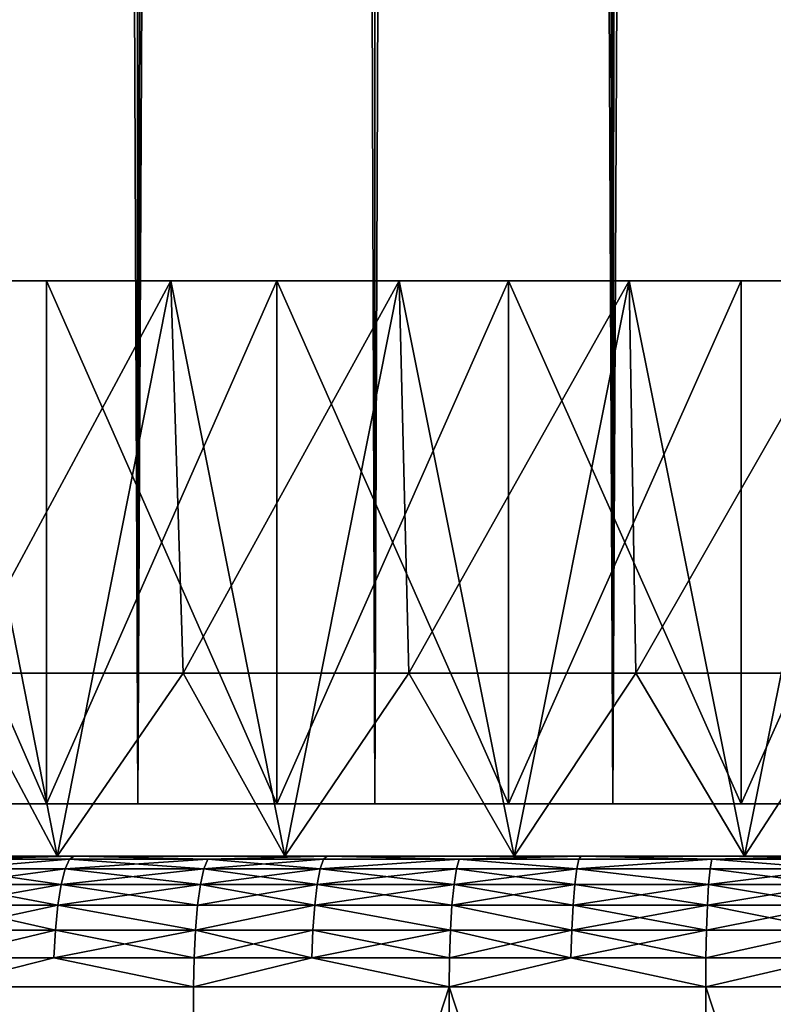
# Model space of a CAD drawing. Extents: x -25 to 25, y 0 to 214.
# Drawn here: x -4 to -1, y 3 to 7 of the extents above; entities that cross this region are included whole.
import ezdxf

# ---------------------------------------------------------------- set-up
doc = ezdxf.new("R2010")
doc.units = 0
doc.header["$MEASUREMENT"] = 0

msp = doc.modelspace()

# ---------------------------------------------------------------- linework, layer by layer
for points in [[(-4.545232, 3.7, -20.502216), (-4.545232, 195.699997, -20.502216), (-3.646612, 195.699997, -20.680964)], [(-3.646612, 3.7, -20.680964), (-4.545232, 3.7, -20.502216), (-3.646612, 195.699997, -20.680964)], [(-3.646612, 3.7, -20.680964), (-3.646612, 195.699997, -20.680964), (-2.74105, 195.699997, -20.820343)], [(-2.74105, 3.7, -20.820343), (-3.646612, 3.7, -20.680964), (-2.74105, 195.699997, -20.820343)], [(-1.830271, 3.7, -20.920088), (-2.74105, 195.699997, -20.820343), (-1.830271, 195.699997, -20.920088)], [(-1.830271, 3.7, -20.920088), (-2.74105, 3.7, -20.820343), (-2.74105, 195.699997, -20.820343)], [(-1.830271, 3.7, -20.920088), (-1.830271, 195.699997, -20.920088), (-0.916007, 195.699997, -20.980013)], [(-0.916007, 3.7, -20.980013), (-1.830271, 3.7, -20.920088), (-0.916007, 195.699997, -20.980013)], [(-4.545232, 3.7, 20.502216), (-3.646612, 3.7, 20.680964), (-4.296159, 162.173843, 20.555853)], [(-3.646612, 3.7, 20.680964), (-3.748909, 161.919418, 20.662682), (-4.296159, 162.173843, 20.555853)], [(-3.646612, 3.7, 20.680964), (-3.243802, 161.720627, 20.747944), (-3.748909, 161.919418, 20.662682)], [(-3.646612, 3.7, 20.680964), (-2.74105, 3.7, 20.820343), (-3.243802, 161.720627, 20.747944)], [(-2.74105, 3.7, 20.820343), (-2.731827, 161.551804, 20.821558), (-3.243802, 161.720627, 20.747944)], [(-2.74105, 3.7, 20.820343), (-2.156497, 161.399368, 20.888985), (-2.731827, 161.551804, 20.821558)], [(-2.74105, 3.7, 20.820343), (-1.830271, 3.7, 20.920088), (-2.156497, 161.399368, 20.888985)], [(-1.830271, 3.7, 20.920088), (-1.633181, 161.293365, 20.936394), (-2.156497, 161.399368, 20.888985)], [(-1.830271, 3.7, 20.920088), (-0.916007, 3.7, 20.980013), (-1.633181, 161.293365, 20.936394)], [(-0.916007, 3.7, 20.980013), (-1.106056, 161.216919, 20.970852), (-1.633181, 161.293365, 20.936394)], [(-3.995599, 3.7, -19.800888), (-3.995599, 5.7, -19.800888), (-4.867548, 5.7, -19.604769)], [(-3.995599, 3.7, -19.800888), (-4.867548, 5.7, -19.604769), (-4.867548, 3.7, -19.604769)], [(-3.995599, 3.7, 19.800888), (-4.867548, 5.7, 19.604769), (-3.995599, 5.7, 19.800888)], [(-4.867548, 3.7, 19.604769), (-4.867548, 5.7, 19.604769), (-3.995599, 3.7, 19.800888)], [(-4.867548, 5.7, 19.604769), (-4.38877, 5.7, 19.512527), (-3.995599, 5.7, 19.800888)], [(-4.867548, 5.7, -19.604769), (-3.995599, 5.7, -19.800888), (-4.38877, 5.7, -19.512527)], [(-3.956038, 3.5, -19.604839), (-4.819354, 3.5, -19.410664), (-4.38877, 5.7, -19.512527)], [(-4.38877, 5.7, 19.512527), (-3.52137, 5.7, 19.687559), (-3.995599, 5.7, 19.800888)], [(-4.38877, 5.7, -19.512527), (-3.995599, 5.7, -19.800888), (-3.52137, 5.7, -19.687559)], [(-4.328792, 4.2, 19.525921), (-3.52137, 5.7, 19.687559), (-4.38877, 5.7, 19.512527)], [(-3.956038, 3.5, -19.604839), (-4.38877, 5.7, -19.512527), (-3.52137, 5.7, -19.687559)], [(-4.328792, 4.2, 19.525921), (-3.472964, 4.2, 19.696156), (-3.52137, 5.7, 19.687559)], [(-3.995599, 3.7, -19.800888), (-3.115829, 5.7, -19.958246), (-3.995599, 5.7, -19.800888)], [(-3.115829, 3.7, -19.958246), (-3.115829, 5.7, -19.958246), (-3.995599, 3.7, -19.800888)], [(-3.115829, 3.7, 19.958246), (-3.995599, 5.7, 19.800888), (-3.115829, 5.7, 19.958246)], [(-3.995599, 3.7, 19.800888), (-3.995599, 5.7, 19.800888), (-3.115829, 3.7, 19.958246)], [(-3.995599, 5.7, 19.800888), (-3.52137, 5.7, 19.687559), (-3.115829, 5.7, 19.958246)], [(-3.995599, 5.7, -19.800888), (-3.115829, 5.7, -19.958246), (-3.52137, 5.7, -19.687559)], [(-3.084979, 3.5, -19.760641), (-3.956038, 3.5, -19.604839), (-3.52137, 5.7, -19.687559)], [(-3.52137, 5.7, 19.687559), (-2.647077, 5.7, 19.824051), (-3.115829, 5.7, 19.958246)], [(-3.52137, 5.7, -19.687559), (-3.115829, 5.7, -19.958246), (-2.647077, 5.7, -19.824051)], [(-3.472964, 4.2, 19.696156), (-2.647077, 5.7, 19.824051), (-3.52137, 5.7, 19.687559)], [(-3.084979, 3.5, -19.760641), (-3.52137, 5.7, -19.687559), (-2.647077, 5.7, -19.824051)], [(-3.472964, 4.2, 19.696156), (-2.610524, 4.2, 19.828897), (-2.647077, 5.7, 19.824051)], [(-3.115829, 3.7, -19.958246), (-2.229959, 5.7, -20.076536), (-3.115829, 5.7, -19.958246)], [(-2.229959, 3.7, -20.076536), (-2.229959, 5.7, -20.076536), (-3.115829, 3.7, -19.958246)], [(-2.229959, 3.7, 20.076536), (-3.115829, 5.7, 19.958246), (-2.229959, 5.7, 20.076536)], [(-3.115829, 3.7, 19.958246), (-3.115829, 5.7, 19.958246), (-2.229959, 3.7, 20.076536)], [(-3.115829, 5.7, 19.958246), (-2.647077, 5.7, 19.824051), (-2.229959, 5.7, 20.076536)], [(-3.115829, 5.7, -19.958246), (-2.229959, 5.7, -20.076536), (-2.647077, 5.7, -19.824051)], [(-2.20788, 3.5, -19.877758), (-3.084979, 3.5, -19.760641), (-2.647077, 5.7, -19.824051)], [(-2.647077, 5.7, 19.824051), (-1.767602, 5.7, 19.921736), (-2.229959, 5.7, 20.076536)], [(-2.647077, 5.7, -19.824051), (-2.229959, 5.7, -20.076536), (-1.767602, 5.7, -19.921736)], [(-2.610524, 4.2, 19.828897), (-1.767602, 5.7, 19.921736), (-2.647077, 5.7, 19.824051)], [(-2.20788, 3.5, -19.877758), (-2.647077, 5.7, -19.824051), (-1.767602, 5.7, -19.921736)], [(-2.610524, 4.2, 19.828897), (-1.743115, 4.2, 19.923895), (-1.767602, 5.7, 19.921736)], [(-2.229959, 3.7, -20.076536), (-1.339724, 5.7, -20.155523), (-2.229959, 5.7, -20.076536)], [(-1.339724, 3.7, -20.155523), (-1.339724, 5.7, -20.155523), (-2.229959, 3.7, -20.076536)], [(-1.339724, 3.7, 20.155523), (-2.229959, 5.7, 20.076536), (-1.339724, 5.7, 20.155523)], [(-2.229959, 3.7, 20.076536), (-2.229959, 5.7, 20.076536), (-1.339724, 3.7, 20.155523)], [(-2.229959, 5.7, 20.076536), (-1.767602, 5.7, 19.921736), (-1.339724, 5.7, 20.155523)], [(-2.229959, 5.7, -20.076536), (-1.339724, 5.7, -20.155523), (-1.767602, 5.7, -19.921736)], [(-1.326459, 3.5, -19.955965), (-2.20788, 3.5, -19.877758), (-1.767602, 5.7, -19.921736)], [(-1.767602, 5.7, 19.921736), (-0.884667, 5.7, 19.980425), (-1.339724, 5.7, 20.155523)], [(-1.767602, 5.7, -19.921736), (-1.339724, 5.7, -20.155523), (-0.884667, 5.7, -19.980425)], [(-1.743115, 4.2, 19.923895), (-0.884667, 5.7, 19.980425), (-1.767602, 5.7, 19.921736)], [(-1.326459, 3.5, -19.955965), (-1.767602, 5.7, -19.921736), (-0.884667, 5.7, -19.980425)], [(-1.743115, 4.2, 19.923895), (-0.872388, 4.2, 19.980965), (-0.884667, 5.7, 19.980425)], [(-1.339724, 3.7, -20.155523), (-0.446866, 5.7, -20.195057), (-1.339724, 5.7, -20.155523)], [(-0.446866, 3.7, -20.195057), (-0.446866, 5.7, -20.195057), (-1.339724, 3.7, -20.155523)], [(-1.339724, 3.7, 20.155523), (-1.339724, 5.7, 20.155523), (-0.446866, 5.7, 20.195057)], [(-1.339724, 3.7, 20.155523), (-0.446866, 5.7, 20.195057), (-0.446866, 3.7, 20.195057)], [(-1.339724, 5.7, 20.155523), (-0.884667, 5.7, 19.980425), (-0.446866, 5.7, 20.195057)], [(-1.339724, 5.7, -20.155523), (-0.446866, 5.7, -20.195057), (-0.884667, 5.7, -19.980425)], [(-0.442442, 3.5, -19.995106), (-1.326459, 3.5, -19.955965), (-0.884667, 5.7, -19.980425)], [(-4.819354, 3.5, 19.410664), (-3.956038, 3.5, 19.604839), (-4.328792, 4.2, 19.525921)], [(-3.956038, 3.5, 19.604839), (-3.472964, 4.2, 19.696156), (-4.328792, 4.2, 19.525921)], [(-3.956038, 3.5, 19.604839), (-3.084979, 3.5, 19.760641), (-3.472964, 4.2, 19.696156)], [(-3.084979, 3.5, 19.760641), (-2.610524, 4.2, 19.828897), (-3.472964, 4.2, 19.696156)], [(-3.084979, 3.5, 19.760641), (-2.20788, 3.5, 19.877758), (-2.610524, 4.2, 19.828897)], [(-2.610524, 4.2, 19.828897), (-2.20788, 3.5, 19.877758), (-1.743115, 4.2, 19.923895)], [(-2.20788, 3.5, 19.877758), (-1.326459, 3.5, 19.955965), (-1.743115, 4.2, 19.923895)], [(-1.743115, 4.2, 19.923895), (-1.326459, 3.5, 19.955965), (-0.872388, 4.2, 19.980965)], [(-1.326459, 3.5, 19.955965), (-0.442442, 3.5, 19.995106), (-0.872388, 4.2, 19.980965)], [(-4.867548, 3.7, 19.604769), (-3.995599, 3.7, 19.800888), (-4.545232, 3.7, 20.502216)], [(-4.545232, 3.7, -20.502216), (-3.995599, 3.7, -19.800888), (-4.867548, 3.7, -19.604769)], [(-3.995599, 3.7, 19.800888), (-3.646612, 3.7, 20.680964), (-4.545232, 3.7, 20.502216)], [(-4.545232, 3.7, -20.502216), (-3.646612, 3.7, -20.680964), (-3.995599, 3.7, -19.800888)], [(-3.995599, 3.7, 19.800888), (-3.115829, 3.7, 19.958246), (-3.646612, 3.7, 20.680964)], [(-3.646612, 3.7, -20.680964), (-3.115829, 3.7, -19.958246), (-3.995599, 3.7, -19.800888)], [(-3.115829, 3.7, 19.958246), (-2.74105, 3.7, 20.820343), (-3.646612, 3.7, 20.680964)], [(-3.646612, 3.7, -20.680964), (-2.74105, 3.7, -20.820343), (-3.115829, 3.7, -19.958246)], [(-3.115829, 3.7, 19.958246), (-2.229959, 3.7, 20.076536), (-2.74105, 3.7, 20.820343)], [(-2.74105, 3.7, -20.820343), (-2.229959, 3.7, -20.076536), (-3.115829, 3.7, -19.958246)], [(-2.229959, 3.7, 20.076536), (-1.830271, 3.7, 20.920088), (-2.74105, 3.7, 20.820343)], [(-2.74105, 3.7, -20.820343), (-1.830271, 3.7, -20.920088), (-2.229959, 3.7, -20.076536)], [(-2.229959, 3.7, 20.076536), (-1.339724, 3.7, 20.155523), (-1.830271, 3.7, 20.920088)], [(-1.830271, 3.7, -20.920088), (-1.339724, 3.7, -20.155523), (-2.229959, 3.7, -20.076536)], [(-1.339724, 3.7, 20.155523), (-0.916007, 3.7, 20.980013), (-1.830271, 3.7, 20.920088)], [(-1.830271, 3.7, -20.920088), (-0.916007, 3.7, -20.980013), (-1.339724, 3.7, -20.155523)], [(-1.339724, 3.7, 20.155523), (-0.446866, 3.7, 20.195057), (-0.916007, 3.7, 20.980013)], [(-0.916007, 3.7, -20.980013), (-0.446866, 3.7, -20.195057), (-1.339724, 3.7, -20.155523)], [(-3.956038, 3.5, 19.604839), (-4.850623, 3.5, 23.759924), (-3.889974, 3.5, 23.935968)], [(-4.819354, 3.5, 19.410664), (-4.850623, 3.5, 23.759924), (-3.956038, 3.5, 19.604839)], [(-4.850623, 3.5, -23.759924), (-3.956038, 3.5, -19.604839), (-3.889974, 3.5, -23.935968)], [(-4.850623, 3.5, -23.759924), (-4.819354, 3.5, -19.410664), (-3.956038, 3.5, -19.604839)], [(-4.336253, 3.487464, -23.972233), (-4.850623, 3.5, -23.759924), (-3.889974, 3.5, -23.935968)], [(-4.336253, 3.487464, 23.972233), (-3.889974, 3.5, 23.935968), (-4.850623, 3.5, 23.759924)], [(-3.907821, 3.487464, -24.045788), (-4.355064, 3.450485, -24.076225), (-4.336253, 3.487464, -23.972233)], [(-3.924773, 3.450485, -24.150101), (-4.355064, 3.450485, -24.076225), (-3.907821, 3.487464, -24.045788)], [(-4.355064, 3.450485, 24.076225), (-3.924773, 3.450485, 24.150101), (-3.907821, 3.487464, 24.045788)], [(-4.355064, 3.450485, 24.076225), (-3.907821, 3.487464, 24.045788), (-4.336253, 3.487464, 23.972233)], [(-3.907821, 3.487464, -24.045788), (-4.336253, 3.487464, -23.972233), (-3.889974, 3.5, -23.935968)], [(-4.336253, 3.487464, 23.972233), (-3.907821, 3.487464, 24.045788), (-3.889974, 3.5, 23.935968)], [(-3.956038, 3.5, 19.604839), (-3.889974, 3.5, 23.935968), (-3.084979, 3.5, 19.760641)], [(-3.889974, 3.5, -23.935968), (-3.956038, 3.5, -19.604839), (-3.084979, 3.5, -19.760641)], [(-3.394434, 3.450485, -24.230333), (-3.924773, 3.450485, -24.150101), (-3.907821, 3.487464, -24.045788)], [(-3.924773, 3.450485, 24.150101), (-3.394434, 3.450485, 24.230333), (-3.379772, 3.487464, 24.125673)], [(-3.924773, 3.450485, 24.150101), (-3.379772, 3.487464, 24.125673), (-3.907821, 3.487464, 24.045788)], [(-3.379772, 3.487464, -24.125673), (-3.907821, 3.487464, -24.045788), (-3.889974, 3.5, -23.935968)], [(-3.907821, 3.487464, 24.045788), (-3.379772, 3.487464, 24.125673), (-3.889974, 3.5, 23.935968)], [(-3.394434, 3.450485, -24.230333), (-3.907821, 3.487464, -24.045788), (-3.379772, 3.487464, -24.125673)], [(-3.084979, 3.5, 19.760641), (-3.889974, 3.5, 23.935968), (-2.923014, 3.5, 24.073191)], [(-3.889974, 3.5, -23.935968), (-3.084979, 3.5, -19.760641), (-2.923014, 3.5, -24.073191)], [(-3.379772, 3.487464, -24.125673), (-3.889974, 3.5, -23.935968), (-2.923014, 3.5, -24.073191)], [(-3.379772, 3.487464, 24.125673), (-2.923014, 3.5, 24.073191), (-3.889974, 3.5, 23.935968)], [(-2.936425, 3.487464, -24.18364), (-3.394434, 3.450485, -24.230333), (-3.379772, 3.487464, -24.125673)], [(-2.949164, 3.450485, -24.288549), (-3.394434, 3.450485, -24.230333), (-2.936425, 3.487464, -24.18364)], [(-3.394434, 3.450485, 24.230333), (-2.949164, 3.450485, 24.288549), (-3.379772, 3.487464, 24.125673)], [(-2.936425, 3.487464, -24.18364), (-3.379772, 3.487464, -24.125673), (-2.923014, 3.5, -24.073191)], [(-3.379772, 3.487464, 24.125673), (-2.936425, 3.487464, 24.18364), (-2.923014, 3.5, 24.073191)], [(-3.379772, 3.487464, 24.125673), (-2.949164, 3.450485, 24.288549), (-2.936425, 3.487464, 24.18364)], [(-3.084979, 3.5, 19.760641), (-2.923014, 3.5, 24.073191), (-2.20788, 3.5, 19.877758)], [(-2.923014, 3.5, -24.073191), (-3.084979, 3.5, -19.760641), (-2.20788, 3.5, -19.877758)], [(-2.417948, 3.487464, -24.240969), (-2.949164, 3.450485, -24.288549), (-2.936425, 3.487464, -24.18364)], [(-2.428437, 3.450485, -24.346128), (-2.949164, 3.450485, -24.288549), (-2.417948, 3.487464, -24.240969)], [(-2.949164, 3.450485, 24.288549), (-2.428437, 3.450485, 24.346128), (-2.417948, 3.487464, 24.240969)], [(-2.949164, 3.450485, 24.288549), (-2.417948, 3.487464, 24.240969), (-2.936425, 3.487464, 24.18364)], [(-2.417948, 3.487464, -24.240969), (-2.936425, 3.487464, -24.18364), (-2.923014, 3.5, -24.073191)], [(-2.936425, 3.487464, 24.18364), (-2.417948, 3.487464, 24.240969), (-2.923014, 3.5, 24.073191)], [(-2.20788, 3.5, 19.877758), (-2.923014, 3.5, 24.073191), (-1.951314, 3.5, 24.171364)], [(-2.923014, 3.5, -24.073191), (-2.20788, 3.5, -19.877758), (-1.951314, 3.5, -24.171364)], [(-2.417948, 3.487464, -24.240969), (-2.923014, 3.5, -24.073191), (-1.951314, 3.5, -24.171364)], [(-2.417948, 3.487464, 24.240969), (-1.951314, 3.5, 24.171364), (-2.923014, 3.5, 24.073191)], [(-1.968771, 3.450485, -24.387604), (-2.428437, 3.450485, -24.346128), (-2.417948, 3.487464, -24.240969)], [(-2.428437, 3.450485, 24.346128), (-1.968771, 3.450485, 24.387604), (-2.417948, 3.487464, 24.240969)], [(-1.960267, 3.487464, -24.282265), (-2.417948, 3.487464, -24.240969), (-1.951314, 3.5, -24.171364)], [(-2.417948, 3.487464, 24.240969), (-1.960267, 3.487464, 24.282265), (-1.951314, 3.5, 24.171364)], [(-1.968771, 3.450485, -24.387604), (-2.417948, 3.487464, -24.240969), (-1.960267, 3.487464, -24.282265)], [(-2.417948, 3.487464, 24.240969), (-1.968771, 3.450485, 24.387604), (-1.960267, 3.487464, 24.282265)], [(-2.20788, 3.5, 19.877758), (-1.951314, 3.5, 24.171364), (-1.326459, 3.5, 19.955965)], [(-1.951314, 3.5, -24.171364), (-2.20788, 3.5, -19.877758), (-1.326459, 3.5, -19.955965)], [(-1.4523, 3.487464, -24.317932), (-1.968771, 3.450485, -24.387604), (-1.960267, 3.487464, -24.282265)], [(-1.4586, 3.450485, -24.423426), (-1.968771, 3.450485, -24.387604), (-1.4523, 3.487464, -24.317932)], [(-1.968771, 3.450485, 24.387604), (-1.4523, 3.487464, 24.317932), (-1.960267, 3.487464, 24.282265)], [(-1.968771, 3.450485, 24.387604), (-1.4586, 3.450485, 24.423426), (-1.4523, 3.487464, 24.317932)], [(-1.4523, 3.487464, -24.317932), (-1.960267, 3.487464, -24.282265), (-1.951314, 3.5, -24.171364)], [(-1.960267, 3.487464, 24.282265), (-1.4523, 3.487464, 24.317932), (-1.951314, 3.5, 24.171364)], [(-1.326459, 3.5, 19.955965), (-1.951314, 3.5, 24.171364), (-0.976449, 3.5, 24.230333)], [(-1.951314, 3.5, -24.171364), (-1.326459, 3.5, -19.955965), (-0.976449, 3.5, -24.230333)], [(-1.4523, 3.487464, -24.317932), (-1.951314, 3.5, -24.171364), (-0.976449, 3.5, -24.230333)], [(-1.4523, 3.487464, 24.317932), (-0.976449, 3.5, 24.230333), (-1.951314, 3.5, 24.171364)], [(-0.985184, 3.450485, -24.4471), (-1.4586, 3.450485, -24.423426), (-1.4523, 3.487464, -24.317932)], [(-1.4586, 3.450485, 24.423426), (-0.985184, 3.450485, 24.4471), (-1.4523, 3.487464, 24.317932)], [(-0.980929, 3.487464, -24.341503), (-1.4523, 3.487464, -24.317932), (-0.976449, 3.5, -24.230333)], [(-1.4523, 3.487464, 24.317932), (-0.980929, 3.487464, 24.341503), (-0.976449, 3.5, 24.230333)], [(-0.985184, 3.450485, -24.4471), (-1.4523, 3.487464, -24.317932), (-0.980929, 3.487464, -24.341503)], [(-1.4523, 3.487464, 24.317932), (-0.985184, 3.450485, 24.4471), (-0.980929, 3.487464, 24.341503)], [(-1.326459, 3.5, 19.955965), (-0.976449, 3.5, 24.230333), (-0.442442, 3.5, 19.995106)], [(-0.976449, 3.5, -24.230333), (-1.326459, 3.5, -19.955965), (-0.442442, 3.5, -19.995106)], [(-3.939981, 3.390916, -24.243677), (-4.371939, 3.390916, -24.169516), (-4.355064, 3.450485, -24.076225)], [(-4.371939, 3.390916, 24.169516), (-3.924773, 3.450485, 24.150101), (-4.355064, 3.450485, 24.076225)], [(-4.371939, 3.390916, 24.169516), (-3.939981, 3.390916, 24.243677), (-3.924773, 3.450485, 24.150101)], [(-3.939981, 3.390916, -24.243677), (-4.355064, 3.450485, -24.076225), (-3.924773, 3.450485, -24.150101)], [(-3.407587, 3.390916, -24.324221), (-3.939981, 3.390916, -24.243677), (-3.924773, 3.450485, -24.150101)], [(-3.939981, 3.390916, 24.243677), (-3.407587, 3.390916, 24.324221), (-3.394434, 3.450485, 24.230333)], [(-3.939981, 3.390916, 24.243677), (-3.394434, 3.450485, 24.230333), (-3.924773, 3.450485, 24.150101)], [(-3.407587, 3.390916, -24.324221), (-3.924773, 3.450485, -24.150101), (-3.394434, 3.450485, -24.230333)], [(-2.960591, 3.390916, -24.382662), (-3.407587, 3.390916, -24.324221), (-3.394434, 3.450485, -24.230333)], [(-3.407587, 3.390916, 24.324221), (-2.949164, 3.450485, 24.288549), (-3.394434, 3.450485, 24.230333)], [(-3.407587, 3.390916, 24.324221), (-2.960591, 3.390916, 24.382662), (-2.949164, 3.450485, 24.288549)], [(-2.960591, 3.390916, -24.382662), (-3.394434, 3.450485, -24.230333), (-2.949164, 3.450485, -24.288549)], [(-2.437846, 3.390916, -24.440462), (-2.960591, 3.390916, -24.382662), (-2.949164, 3.450485, -24.288549)], [(-2.960591, 3.390916, 24.382662), (-2.437846, 3.390916, 24.440462), (-2.428437, 3.450485, 24.346128)], [(-2.960591, 3.390916, 24.382662), (-2.428437, 3.450485, 24.346128), (-2.949164, 3.450485, 24.288549)], [(-2.437846, 3.390916, -24.440462), (-2.949164, 3.450485, -24.288549), (-2.428437, 3.450485, -24.346128)], [(-1.976399, 3.390916, -24.4821), (-2.437846, 3.390916, -24.440462), (-2.428437, 3.450485, -24.346128)], [(-2.437846, 3.390916, 24.440462), (-1.976399, 3.390916, 24.4821), (-1.968771, 3.450485, 24.387604)], [(-2.437846, 3.390916, 24.440462), (-1.968771, 3.450485, 24.387604), (-2.428437, 3.450485, 24.346128)], [(-1.976399, 3.390916, -24.4821), (-2.428437, 3.450485, -24.346128), (-1.968771, 3.450485, -24.387604)], [(-1.464252, 3.390916, -24.518061), (-1.976399, 3.390916, -24.4821), (-1.968771, 3.450485, -24.387604)], [(-1.976399, 3.390916, 24.4821), (-1.464252, 3.390916, 24.518061), (-1.968771, 3.450485, 24.387604)], [(-1.464252, 3.390916, -24.518061), (-1.968771, 3.450485, -24.387604), (-1.4586, 3.450485, -24.423426)], [(-1.968771, 3.450485, 24.387604), (-1.464252, 3.390916, 24.518061), (-1.4586, 3.450485, 24.423426)], [(-0.989002, 3.390916, -24.541824), (-1.464252, 3.390916, -24.518061), (-1.4586, 3.450485, -24.423426)], [(-1.464252, 3.390916, 24.518061), (-0.989002, 3.390916, 24.541824), (-0.985184, 3.450485, 24.4471)], [(-1.464252, 3.390916, 24.518061), (-0.985184, 3.450485, 24.4471), (-1.4586, 3.450485, 24.423426)], [(-0.989002, 3.390916, -24.541824), (-1.4586, 3.450485, -24.423426), (-0.985184, 3.450485, -24.4471)], [(-3.952681, 3.311745, -24.321823), (-4.386031, 3.311745, -24.247421), (-4.371939, 3.390916, -24.169516)], [(-4.386031, 3.311745, 24.247421), (-3.939981, 3.390916, 24.243677), (-4.371939, 3.390916, 24.169516)], [(-4.386031, 3.311745, 24.247421), (-3.952681, 3.311745, 24.321823), (-3.939981, 3.390916, 24.243677)], [(-3.952681, 3.311745, -24.321823), (-4.371939, 3.390916, -24.169516), (-3.939981, 3.390916, -24.243677)], [(-3.418571, 3.311745, -24.402624), (-3.952681, 3.311745, -24.321823), (-3.939981, 3.390916, -24.243677)], [(-3.952681, 3.311745, 24.321823), (-3.418571, 3.311745, 24.402624), (-3.407587, 3.390916, 24.324221)], [(-3.952681, 3.311745, 24.321823), (-3.407587, 3.390916, 24.324221), (-3.939981, 3.390916, 24.243677)], [(-3.418571, 3.311745, -24.402624), (-3.939981, 3.390916, -24.243677), (-3.407587, 3.390916, -24.324221)], [(-2.970134, 3.311745, -24.461256), (-3.418571, 3.311745, -24.402624), (-3.407587, 3.390916, -24.324221)], [(-3.418571, 3.311745, 24.402624), (-2.970134, 3.311745, 24.461256), (-2.960591, 3.390916, 24.382662)], [(-3.418571, 3.311745, 24.402624), (-2.960591, 3.390916, 24.382662), (-3.407587, 3.390916, 24.324221)], [(-2.970134, 3.311745, -24.461256), (-3.407587, 3.390916, -24.324221), (-2.960591, 3.390916, -24.382662)], [(-2.445704, 3.311745, -24.519243), (-2.970134, 3.311745, -24.461256), (-2.960591, 3.390916, -24.382662)], [(-2.970134, 3.311745, 24.461256), (-2.437846, 3.390916, 24.440462), (-2.960591, 3.390916, 24.382662)], [(-2.970134, 3.311745, 24.461256), (-2.445704, 3.311745, 24.519243), (-2.437846, 3.390916, 24.440462)], [(-2.445704, 3.311745, -24.519243), (-2.960591, 3.390916, -24.382662), (-2.437846, 3.390916, -24.440462)], [(-1.98277, 3.311745, -24.561012), (-2.445704, 3.311745, -24.519243), (-2.437846, 3.390916, -24.440462)], [(-2.445704, 3.311745, 24.519243), (-1.98277, 3.311745, 24.561012), (-1.976399, 3.390916, 24.4821)], [(-2.445704, 3.311745, 24.519243), (-1.976399, 3.390916, 24.4821), (-2.437846, 3.390916, 24.440462)], [(-1.98277, 3.311745, -24.561012), (-2.437846, 3.390916, -24.440462), (-1.976399, 3.390916, -24.4821)], [(-1.468971, 3.311745, -24.59709), (-1.98277, 3.311745, -24.561012), (-1.976399, 3.390916, -24.4821)], [(-1.98277, 3.311745, 24.561012), (-1.468971, 3.311745, 24.59709), (-1.464252, 3.390916, 24.518061)], [(-1.98277, 3.311745, 24.561012), (-1.464252, 3.390916, 24.518061), (-1.976399, 3.390916, 24.4821)], [(-1.468971, 3.311745, -24.59709), (-1.976399, 3.390916, -24.4821), (-1.464252, 3.390916, -24.518061)], [(-0.99219, 3.311745, -24.620932), (-1.468971, 3.311745, -24.59709), (-1.464252, 3.390916, -24.518061)], [(-1.468971, 3.311745, 24.59709), (-0.99219, 3.311745, 24.620932), (-0.989002, 3.390916, 24.541824)], [(-1.468971, 3.311745, 24.59709), (-0.989002, 3.390916, 24.541824), (-1.464252, 3.390916, 24.518061)], [(-0.99219, 3.311745, -24.620932), (-1.464252, 3.390916, -24.518061), (-0.989002, 3.390916, -24.541824)], [(-3.962236, 3.216942, -24.380619), (-4.396634, 3.216942, -24.30604), (-4.386031, 3.311745, -24.247421)], [(-4.396634, 3.216942, 24.30604), (-3.962236, 3.216942, 24.380619), (-3.952681, 3.311745, 24.321823)], [(-4.396634, 3.216942, 24.30604), (-3.952681, 3.311745, 24.321823), (-4.386031, 3.311745, 24.247421)], [(-3.962236, 3.216942, -24.380619), (-4.386031, 3.311745, -24.247421), (-3.952681, 3.311745, -24.321823)], [(-3.426835, 3.216942, -24.461618), (-3.962236, 3.216942, -24.380619), (-3.952681, 3.311745, -24.321823)], [(-3.962236, 3.216942, 24.380619), (-3.426835, 3.216942, 24.461618), (-3.952681, 3.311745, 24.321823)], [(-3.426835, 3.216942, -24.461618), (-3.952681, 3.311745, -24.321823), (-3.418571, 3.311745, -24.402624)], [(-3.952681, 3.311745, 24.321823), (-3.426835, 3.216942, 24.461618), (-3.418571, 3.311745, 24.402624)], [(-2.970134, 3.311745, -24.461256), (-3.426835, 3.216942, -24.461618), (-3.418571, 3.311745, -24.402624)], [(-2.977314, 3.216942, -24.52039), (-3.426835, 3.216942, -24.461618), (-2.970134, 3.311745, -24.461256)], [(-3.426835, 3.216942, 24.461618), (-2.977314, 3.216942, 24.52039), (-2.970134, 3.311745, 24.461256)], [(-3.426835, 3.216942, 24.461618), (-2.970134, 3.311745, 24.461256), (-3.418571, 3.311745, 24.402624)], [(-2.451617, 3.216942, -24.578518), (-2.977314, 3.216942, -24.52039), (-2.970134, 3.311745, -24.461256)], [(-2.977314, 3.216942, 24.52039), (-2.451617, 3.216942, 24.578518), (-2.970134, 3.311745, 24.461256)], [(-2.451617, 3.216942, -24.578518), (-2.970134, 3.311745, -24.461256), (-2.445704, 3.311745, -24.519243)], [(-2.970134, 3.311745, 24.461256), (-2.451617, 3.216942, 24.578518), (-2.445704, 3.311745, 24.519243)], [(-1.987563, 3.216942, -24.620388), (-2.451617, 3.216942, -24.578518), (-2.445704, 3.311745, -24.519243)], [(-2.451617, 3.216942, 24.578518), (-1.987563, 3.216942, 24.620388), (-2.445704, 3.311745, 24.519243)], [(-1.987563, 3.216942, -24.620388), (-2.445704, 3.311745, -24.519243), (-1.98277, 3.311745, -24.561012)], [(-2.445704, 3.311745, 24.519243), (-1.987563, 3.216942, 24.620388), (-1.98277, 3.311745, 24.561012)], [(-1.472522, 3.216942, -24.656553), (-1.987563, 3.216942, -24.620388), (-1.98277, 3.311745, -24.561012)], [(-1.987563, 3.216942, 24.620388), (-1.472522, 3.216942, 24.656553), (-1.468971, 3.311745, 24.59709)], [(-1.987563, 3.216942, 24.620388), (-1.468971, 3.311745, 24.59709), (-1.98277, 3.311745, 24.561012)], [(-1.472522, 3.216942, -24.656553), (-1.98277, 3.311745, -24.561012), (-1.468971, 3.311745, -24.59709)], [(-0.994588, 3.216942, -24.680452), (-1.472522, 3.216942, -24.656553), (-1.468971, 3.311745, -24.59709)], [(-1.472522, 3.216942, 24.656553), (-0.99219, 3.311745, 24.620932), (-1.468971, 3.311745, 24.59709)], [(-1.472522, 3.216942, 24.656553), (-0.994588, 3.216942, 24.680452), (-0.99219, 3.311745, 24.620932)], [(-0.994588, 3.216942, -24.680452), (-1.468971, 3.311745, -24.59709), (-0.99219, 3.311745, -24.620932)], [(-3.962236, 3.216942, -24.380619), (-4.403216, 3.11126, -24.342428), (-4.396634, 3.216942, -24.30604)], [(-3.968168, 3.11126, -24.41712), (-4.403216, 3.11126, -24.342428), (-3.962236, 3.216942, -24.380619)], [(-4.403216, 3.11126, 24.342428), (-3.968168, 3.11126, 24.41712), (-3.962236, 3.216942, 24.380619)], [(-4.403216, 3.11126, 24.342428), (-3.962236, 3.216942, 24.380619), (-4.396634, 3.216942, 24.30604)], [(-3.431965, 3.11126, -24.49824), (-3.968168, 3.11126, -24.41712), (-3.962236, 3.216942, -24.380619)], [(-3.968168, 3.11126, 24.41712), (-3.431965, 3.11126, 24.49824), (-3.426835, 3.216942, 24.461618)], [(-3.968168, 3.11126, 24.41712), (-3.426835, 3.216942, 24.461618), (-3.962236, 3.216942, 24.380619)], [(-3.431965, 3.11126, -24.49824), (-3.962236, 3.216942, -24.380619), (-3.426835, 3.216942, -24.461618)], [(-2.981772, 3.11126, -24.5571), (-3.431965, 3.11126, -24.49824), (-3.426835, 3.216942, -24.461618)], [(-3.431965, 3.11126, 24.49824), (-2.981772, 3.11126, 24.5571), (-2.977314, 3.216942, 24.52039)], [(-3.431965, 3.11126, 24.49824), (-2.977314, 3.216942, 24.52039), (-3.426835, 3.216942, 24.461618)], [(-2.981772, 3.11126, -24.5571), (-3.426835, 3.216942, -24.461618), (-2.977314, 3.216942, -24.52039)], [(-2.455287, 3.11126, -24.615314), (-2.981772, 3.11126, -24.5571), (-2.977314, 3.216942, -24.52039)], [(-2.981772, 3.11126, 24.5571), (-2.455287, 3.11126, 24.615314), (-2.451617, 3.216942, 24.578518)], [(-2.981772, 3.11126, 24.5571), (-2.451617, 3.216942, 24.578518), (-2.977314, 3.216942, 24.52039)], [(-2.455287, 3.11126, -24.615314), (-2.977314, 3.216942, -24.52039), (-2.451617, 3.216942, -24.578518)], [(-1.987563, 3.216942, -24.620388), (-2.455287, 3.11126, -24.615314), (-2.451617, 3.216942, -24.578518)], [(-1.990539, 3.11126, -24.657248), (-2.455287, 3.11126, -24.615314), (-1.987563, 3.216942, -24.620388)], [(-2.455287, 3.11126, 24.615314), (-1.990539, 3.11126, 24.657248), (-2.451617, 3.216942, 24.578518)], [(-2.451617, 3.216942, 24.578518), (-1.990539, 3.11126, 24.657248), (-1.987563, 3.216942, 24.620388)], [(-1.474727, 3.11126, -24.693466), (-1.990539, 3.11126, -24.657248), (-1.987563, 3.216942, -24.620388)], [(-1.990539, 3.11126, 24.657248), (-1.474727, 3.11126, 24.693466), (-1.472522, 3.216942, 24.656553)], [(-1.990539, 3.11126, 24.657248), (-1.472522, 3.216942, 24.656553), (-1.987563, 3.216942, 24.620388)], [(-1.474727, 3.11126, -24.693466), (-1.987563, 3.216942, -24.620388), (-1.472522, 3.216942, -24.656553)], [(-0.994588, 3.216942, -24.680452), (-1.474727, 3.11126, -24.693466), (-1.472522, 3.216942, -24.656553)], [(-0.996077, 3.11126, -24.717402), (-1.474727, 3.11126, -24.693466), (-0.994588, 3.216942, -24.680452)], [(-1.474727, 3.11126, 24.693466), (-0.994588, 3.216942, 24.680452), (-1.472522, 3.216942, 24.656553)], [(-1.474727, 3.11126, 24.693466), (-0.996077, 3.11126, 24.717402), (-0.994588, 3.216942, 24.680452)], [(-3.968168, 3.11126, -24.41712), (-3.433704, 3, -24.510654), (-4.405448, 3, -24.354763)], [(-3.968168, 3.11126, -24.41712), (-4.405448, 3, -24.354763), (-4.403216, 3.11126, -24.342428)], [(-3.968168, 3.11126, 24.41712), (-4.405448, 3, 24.354763), (-3.433704, 3, 24.510654)], [(-4.403216, 3.11126, 24.342428), (-4.405448, 3, 24.354763), (-3.968168, 3.11126, 24.41712)], [(-3.431965, 3.11126, -24.49824), (-3.433704, 3, -24.510654), (-3.968168, 3.11126, -24.41712)], [(-3.968168, 3.11126, 24.41712), (-3.433704, 3, 24.510654), (-3.431965, 3.11126, 24.49824)], [(-2.981772, 3.11126, -24.5571), (-3.433704, 3, -24.510654), (-3.431965, 3.11126, -24.49824)], [(-2.981772, 3.11126, -24.5571), (-2.456532, 3, -24.627789), (-3.433704, 3, -24.510654)], [(-2.981772, 3.11126, 24.5571), (-3.433704, 3, 24.510654), (-2.456532, 3, 24.627789)], [(-3.431965, 3.11126, 24.49824), (-3.433704, 3, 24.510654), (-2.981772, 3.11126, 24.5571)], [(-2.455287, 3.11126, -24.615314), (-2.456532, 3, -24.627789), (-2.981772, 3.11126, -24.5571)], [(-2.981772, 3.11126, 24.5571), (-2.456532, 3, 24.627789), (-2.455287, 3.11126, 24.615314)], [(-1.990539, 3.11126, -24.657248), (-1.475474, 3, -24.70598), (-2.456532, 3, -24.627789)], [(-1.990539, 3.11126, -24.657248), (-2.456532, 3, -24.627789), (-2.455287, 3.11126, -24.615314)], [(-1.990539, 3.11126, 24.657248), (-2.456532, 3, 24.627789), (-1.475474, 3, 24.70598)], [(-2.455287, 3.11126, 24.615314), (-2.456532, 3, 24.627789), (-1.990539, 3.11126, 24.657248)], [(-1.474727, 3.11126, -24.693466), (-1.475474, 3, -24.70598), (-1.990539, 3.11126, -24.657248)], [(-1.990539, 3.11126, 24.657248), (-1.475474, 3, 24.70598), (-1.474727, 3.11126, 24.693466)], [(-0.996077, 3.11126, -24.717402), (-1.475474, 3, -24.70598), (-1.474727, 3.11126, -24.693466)], [(-0.996077, 3.11126, -24.717402), (-0.492084, 3, -24.745108), (-1.475474, 3, -24.70598)], [(-0.996077, 3.11126, 24.717402), (-1.475474, 3, 24.70598), (-0.492084, 3, 24.745108)], [(-1.474727, 3.11126, 24.693466), (-1.475474, 3, 24.70598), (-0.996077, 3.11126, 24.717402)], [(-3.433704, 0, 24.510654), (-3.433704, 3, 24.510654), (-4.405448, 3, 24.354763)], [(-4.405448, 0, 24.354763), (-3.433704, 0, 24.510654), (-4.405448, 3, 24.354763)], [(-3.433704, 0, -24.510654), (-4.405448, 0, -24.354763), (-4.405448, 3, -24.354763)], [(-3.433704, 0, -24.510654), (-4.405448, 3, -24.354763), (-3.433704, 3, -24.510654)], [(-3.433704, 0, 24.510654), (-2.456532, 3, 24.627789), (-3.433704, 3, 24.510654)], [(-3.433704, 0, 24.510654), (-2.456532, 0, 24.627789), (-2.456532, 3, 24.627789)], [(-3.433704, 0, -24.510654), (-3.433704, 3, -24.510654), (-2.456532, 3, -24.627789)], [(-2.456532, 0, -24.627789), (-3.433704, 0, -24.510654), (-2.456532, 3, -24.627789)], [(-1.475474, 0, 24.70598), (-1.475474, 3, 24.70598), (-2.456532, 3, 24.627789)], [(-2.456532, 0, 24.627789), (-1.475474, 0, 24.70598), (-2.456532, 3, 24.627789)], [(-1.475474, 0, -24.70598), (-2.456532, 0, -24.627789), (-2.456532, 3, -24.627789)], [(-1.475474, 0, -24.70598), (-2.456532, 3, -24.627789), (-1.475474, 3, -24.70598)], [(-1.475474, 0, 24.70598), (-0.492084, 3, 24.745108), (-1.475474, 3, 24.70598)], [(-1.475474, 0, 24.70598), (-0.492084, 0, 24.745108), (-0.492084, 3, 24.745108)], [(-0.492084, 0, -24.745108), (-1.475474, 0, -24.70598), (-1.475474, 3, -24.70598)], [(-0.492084, 0, -24.745108), (-1.475474, 3, -24.70598), (-0.492084, 3, -24.745108)]]:
    msp.add_3dface(points)

doc.saveas('drawing.dxf')
